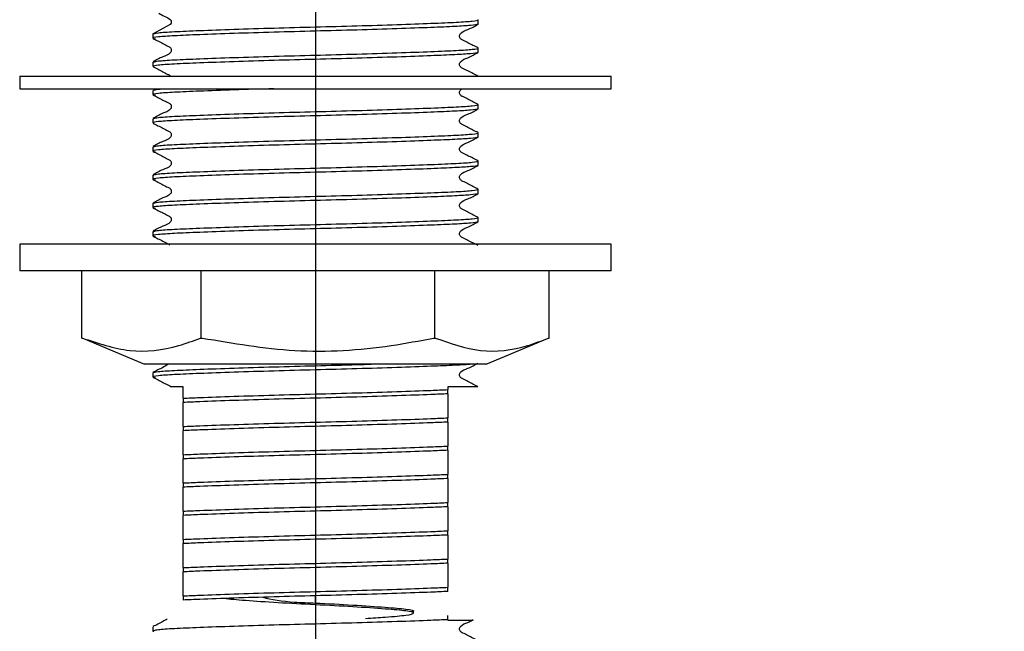
# Model space of a CAD drawing. Units: millimetres. Extents: x 56 to 277, y 21 to 178.
# Drawn here: x 180 to 189, y 38 to 43 of the extents above; entities that cross this region are included whole.
import ezdxf

# ---------------------------------------------------------------- set-up
doc = ezdxf.new("R2010")
doc.units = ezdxf.units.MM
doc.layers.add('DIMENSIONS', color=7, linetype='Continuous')
doc.styles.add('SLDTEXTSTYLE0', font='TXT', dxfattribs={"width": 0.7})
doc.dimstyles.new('SLDDIMSTYLE1', dxfattribs={"dimtxt": 5.037667, "dimasz": 2.686756, "dimexe": 0, "dimexo": 0.0625, "dimgap": 1.259417, "dimtad": 0, "dimtih": 1, "dimtoh": 1, "dimdec": 0, "dimlfac": 7, "dimrnd": 1e-09, "dimzin": 12, "dimdsep": 46, "dimtxsty": 'SLDTEXTSTYLE0', "dimsah": 1, "dimcen": 0.09, "dimadec": 0, "dimazin": 3, "dimtfac": 1, "dimtdec": 0, "dimtofl": 0, "dimtmove": 0, "dimatfit": 3, "dimfxl": 0, "dimfrac": 2, "dimtolj": 1, "dimtzin": 12, "dimarcsym": 0})

# ---------------------------------------------------------------- blocks, each defined once
blk = doc.blocks.new('_D_8')
at = {"layer": 'DIMENSIONS', "color": 7}
for p, q in [((233.9489, 80.5745), (233.9489, 23.8193)), ((182.5203, 48.8603), (182.5203, 23.8193)), ((182.5203, 23.8193), (203.8249, 23.8193)), ((233.9489, 23.8193), (212.6443, 23.8193))]:
    blk.add_line(p, q, dxfattribs=at)
for points in [[(182.5203, 23.8193), (187.558, 23.0443), (187.558, 24.5943)], [(233.9489, 23.8193), (228.9112, 24.5943), (228.9112, 23.0443)]]:
    blk.add_solid(points, dxfattribs=at)
at = {"layer": 'DIMENSIONS', "color": 7, "insert": (203.8249, 25.8558), "char_height": 3.96875, "attachment_point": 1, "style": 'SLDTEXTSTYLE0'}
blk.add_mtext('360', dxfattribs=at)

msp = doc.modelspace()

# ---------------------------------------------------------------- linework, layer by layer
at = {"color": 7, "linetype": 'Continuous', "lineweight": 25}
for p, q in [((184.0132, 43.2026), (184.0132, 43.2412)), ((181.0274, 43.1116), (181.0274, 43.073)), ((184.0132, 42.9434), (184.0132, 42.982)), ((181.0274, 42.8525), (181.0274, 42.8138)), ((179.806, 42.7234), (179.806, 42.6092)), ((179.806, 42.7234), (185.2346, 42.7234)), ((185.2346, 42.6092), (185.2346, 42.7234)), ((179.806, 42.6092), (185.2346, 42.6092)), ((181.0274, 42.5933), (181.0274, 42.5546)), ((184.0132, 42.425), (184.0132, 42.4637)), ((181.0274, 42.3341), (181.0274, 42.2954)), ((184.0132, 42.1659), (184.0132, 42.2045)), ((181.0274, 42.0749), (181.0274, 42.0363)), ((184.0132, 41.9067), (184.0132, 41.9453)), ((181.0274, 41.8157), (181.0274, 41.7771)), ((184.0132, 41.6475), (184.0132, 41.6861)), ((181.0274, 41.5565), (181.0274, 41.5179)), ((184.0132, 41.3883), (184.0132, 41.4269)), ((181.0274, 41.2974), (181.0274, 41.2587)), ((179.806, 41.1806), (179.806, 40.9377)), ((185.2346, 41.1806), (179.806, 41.1806)), ((185.2346, 40.9377), (185.2346, 41.1806)), ((185.2346, 40.9377), (179.806, 40.9377)), ((180.376, 40.3205), (180.376, 40.9377)), ((181.471, 40.3205), (181.471, 40.9377)), ((183.6153, 40.3205), (183.6153, 40.9377)), ((184.6646, 40.3205), (184.6646, 40.9377)), ((180.376, 40.3205), (180.381, 40.3205)), ((180.3906, 40.3164), (180.9521, 40.0806)), ((181.466, 40.3205), (181.471, 40.3205)), ((181.471, 40.3205), (181.4807, 40.3205)), ((183.6055, 40.3205), (183.6153, 40.3205)), ((183.6153, 40.3205), (183.62, 40.3205)), ((184.0884, 40.0806), (184.65, 40.3164)), ((184.6596, 40.3205), (184.6598, 40.3205)), ((184.6598, 40.3205), (184.6646, 40.3205)), ((184.0884, 40.0806), (180.9521, 40.0806)), ((181.0274, 40.0014), (181.0274, 39.9628)), ((181.306, 39.7676), (181.306, 39.7289)), ((183.7346, 39.8079), (183.7346, 39.8465)), ((183.7346, 39.5487), (183.7346, 39.5873)), ((181.306, 39.5084), (181.306, 39.4698)), ((183.7346, 39.2895), (183.7346, 39.3281)), ((181.306, 39.2492), (181.306, 39.2106)), ((183.7346, 39.0303), (183.7346, 39.069)), ((181.306, 38.99), (181.306, 38.9514)), ((183.7346, 38.7711), (183.7346, 38.8098)), ((181.306, 38.7308), (181.306, 38.6922)), ((183.7346, 38.512), (183.7346, 38.5506)), ((181.306, 38.4717), (181.306, 38.433)), ((183.7346, 38.2528), (183.7346, 38.2914)), ((181.306, 38.2125), (181.306, 38.1738)), ((183.7346, 37.9936), (183.7346, 38.0322)), ((181.306, 37.9533), (181.306, 37.9147)), ((182.5203, 37.8877), (182.5203, 37.9541)), ((183.4203, 37.7955), (183.4203, 37.8121)), ((183.7346, 37.7344), (183.7346, 37.773)), ((183.7346, 37.7344), (183.7346, 37.7306)), ((181.0274, 37.6688), (181.0274, 37.6301)), ((181.0274, 37.6301), (181.0376, 37.628))]:
    msp.add_line(p, q, dxfattribs=at)
at = {"color": 7, "linetype": 'Continuous', "lineweight": 25, "flags": 128}
msp.add_lwpolyline([(181.0834, 43.302), (181.1207, 43.2827), (181.1667, 43.2592), (181.1884, 43.2455), (181.1952, 43.2345), (181.1976, 43.2219), (181.1952, 43.2094), (181.1884, 43.1984), (181.1208, 43.1612), (181.0299, 43.1141), (181.0299, 43.1141)], dxfattribs=at)
at = {"color": 7, "linetype": 'Continuous', "lineweight": 25}
for points, knots in [([(184.0132, 43.2026), (184.0126, 43.2017), (184.0097, 43.1973), (183.9585, 43.1895), (183.8105, 43.1803), (183.5822, 43.1705), (183.2756, 43.1594), (182.9088, 43.148), (182.5203, 43.1378), (182.1318, 43.1276), (181.7649, 43.1162), (181.4511, 43.1048), (181.2122, 43.0946), (181.0657, 43.0845), (181.0085, 43.0749), (181.0424, 43.0692), (181.0538, 43.0673)], [0, 0, 0, 0, 0.018584, 0.093513, 0.165761, 0.238554, 0.319875, 0.401196, 0.479741, 0.558287, 0.639607, 0.720928, 0.799473, 0.878019, 0.95934, 1, 1, 1, 1]), ([(181.0274, 43.1116), (181.0377, 43.1155), (181.0578, 43.1231), (181.2143, 43.1332), (181.4505, 43.1434), (181.7651, 43.1548), (182.1318, 43.1663), (182.5203, 43.1764), (182.9088, 43.1866), (183.2756, 43.198), (183.5897, 43.2095), (183.8276, 43.2196), (183.9779, 43.2298), (184.0164, 43.2379), (184.0126, 43.2423), (184.0122, 43.2428)], [0, 0, 0, 0, 0.08381, 0.16476, 0.245711, 0.329521, 0.413331, 0.494281, 0.575232, 0.659042, 0.742852, 0.823802, 0.904753, 0.988563, 1, 1, 1, 1]), ([(184.0122, 42.9836), (183.9814, 42.9993), (183.9354, 43.0228), (183.8825, 43.051), (183.8539, 43.064), (183.8447, 43.0792), (183.8421, 43.092), (183.8446, 43.105), (183.864, 43.1344), (183.9312, 43.1536), (183.9821, 43.1834), (184.0113, 43.2005)], [0, 0, 0, 0, 0.2512374, 0.3763835, 0.4383259, 0.4692524, 0.5000821, 0.5309118, 0.5618383, 0.7487662, 1, 1, 1, 1]), ([(181.0298, 43.0706), (181.0601, 43.055), (181.1055, 43.0317), (181.1582, 43.0036), (181.1867, 42.9907), (181.1959, 42.9756), (181.1985, 42.9628), (181.196, 42.9498), (181.1765, 42.9205), (181.1092, 42.9015), (181.0589, 42.8719), (181.0299, 42.855)], [0, 0, 0, 0, 0.251663, 0.376702, 0.438528, 0.469356, 0.500076, 0.530796, 0.561623, 0.748338, 1, 1, 1, 1]), ([(184.0132, 42.9434), (184.0126, 42.9425), (184.0097, 42.9381), (183.9585, 42.9303), (183.8105, 42.9211), (183.5822, 42.9114), (183.2756, 42.9002), (182.9088, 42.8888), (182.5203, 42.8786), (182.1318, 42.8685), (181.7651, 42.857), (181.4505, 42.8456), (181.2143, 42.8354), (181.0578, 42.8253), (181.0377, 42.8177), (181.0274, 42.8138)], [0, 0, 0, 0, 0.019372, 0.097476, 0.172786, 0.248665, 0.333432, 0.4182, 0.500074, 0.581949, 0.666716, 0.751484, 0.833358, 0.915233, 1, 1, 1, 1]), ([(181.0385, 42.8549), (181.0472, 42.8579), (181.0666, 42.8646), (181.215, 42.874), (181.4503, 42.8842), (181.7651, 42.8957), (182.1317, 42.9071), (182.5203, 42.9172), (182.9088, 42.9274), (183.2756, 42.9388), (183.5897, 42.9503), (183.8276, 42.9605), (183.9779, 42.9706), (184.0164, 42.9787), (184.0126, 42.9831), (184.0122, 42.9836)], [0, 0, 0, 0, 0.06733, 0.149737, 0.232143, 0.317461, 0.402779, 0.485185, 0.567591, 0.652909, 0.738227, 0.820633, 0.903039, 0.988357, 1, 1, 1, 1]), ([(184.0122, 42.7244), (183.9814, 42.7401), (183.9354, 42.7636), (183.8825, 42.7918), (183.8539, 42.8048), (183.8447, 42.82), (183.8421, 42.8328), (183.8446, 42.8458), (183.864, 42.8752), (183.9312, 42.8944), (183.9821, 42.9242), (184.0113, 42.9413)], [0, 0, 0, 0, 0.251237, 0.376384, 0.438326, 0.469252, 0.500082, 0.530912, 0.561838, 0.748766, 1, 1, 1, 1]), ([(181.0298, 42.8114), (181.0604, 42.796), (181.1061, 42.7729), (181.1574, 42.7439), (181.1849, 42.7334), (181.19, 42.7247), (181.1907, 42.7234)], [0, 0, 0, 0, 0.560721, 0.839315, 0.977069, 1, 1, 1, 1]), ([(182.139, 42.6092), (182.0139, 42.6054), (181.7633, 42.5979), (181.4514, 42.5864), (181.2122, 42.5762), (181.0657, 42.5661), (181.0085, 42.5565), (181.0424, 42.5508), (181.0538, 42.5489)], [0, 0, 0, 0, 0.1835013, 0.3677399, 0.545691, 0.7236421, 0.9078807, 1, 1, 1, 1]), ([(181.0385, 42.5957), (181.0439, 42.5987), (181.052, 42.6034), (181.121, 42.6077), (181.1451, 42.6092)], [0, 0, 0, 0, 0.649224, 1, 1, 1, 1]), ([(184.0122, 42.4652), (183.9814, 42.4809), (183.9354, 42.5044), (183.8825, 42.5326), (183.8539, 42.5456), (183.8447, 42.5608), (183.842, 42.5737), (183.8447, 42.5865), (183.8535, 42.6016), (183.8656, 42.6061), (183.8736, 42.6092)], [0, 0, 0, 0, 0.404447, 0.60591, 0.705626, 0.755412, 0.805042, 0.854672, 0.904458, 1, 1, 1, 1]), ([(181.0298, 42.5522), (181.0601, 42.5366), (181.1055, 42.5133), (181.1582, 42.4853), (181.1867, 42.4723), (181.1959, 42.4572), (181.1985, 42.4444), (181.196, 42.4315), (181.1765, 42.4021), (181.1092, 42.3832), (181.0589, 42.3536), (181.0299, 42.3366)], [0, 0, 0, 0, 0.251663, 0.376702, 0.438528, 0.469356, 0.500076, 0.530796, 0.561623, 0.748338, 1, 1, 1, 1]), ([(184.0132, 42.425), (184.0126, 42.4242), (184.0097, 42.4198), (183.9585, 42.4119), (183.8105, 42.4028), (183.5822, 42.393), (183.2756, 42.3818), (182.9088, 42.3704), (182.5203, 42.3602), (182.1318, 42.3501), (181.7651, 42.3386), (181.4505, 42.3272), (181.2143, 42.317), (181.0578, 42.3069), (181.0377, 42.2993), (181.0274, 42.2954)], [0, 0, 0, 0, 0.019372, 0.097476, 0.172786, 0.248665, 0.333432, 0.4182, 0.500074, 0.581949, 0.666716, 0.751484, 0.833358, 0.915233, 1, 1, 1, 1]), ([(181.0385, 42.3365), (181.0472, 42.3395), (181.0666, 42.3463), (181.215, 42.3557), (181.4503, 42.3658), (181.7651, 42.3773), (182.1317, 42.3887), (182.5203, 42.3989), (182.9088, 42.409), (183.2756, 42.4205), (183.5897, 42.4319), (183.8276, 42.4421), (183.9779, 42.4522), (184.0164, 42.4604), (184.0126, 42.4647), (184.0122, 42.4652)], [0, 0, 0, 0, 0.06733, 0.149737, 0.232143, 0.317461, 0.402779, 0.485185, 0.567591, 0.652909, 0.738227, 0.820633, 0.903039, 0.988357, 1, 1, 1, 1]), ([(184.0122, 42.2061), (183.9814, 42.2217), (183.9354, 42.2452), (183.8825, 42.2734), (183.8539, 42.2865), (183.8447, 42.3016), (183.8421, 42.3145), (183.8446, 42.3275), (183.864, 42.3569), (183.9312, 42.376), (183.9821, 42.4058), (184.0113, 42.4229)], [0, 0, 0, 0, 0.251237, 0.376384, 0.438326, 0.469252, 0.500082, 0.530912, 0.561838, 0.748766, 1, 1, 1, 1]), ([(181.0298, 42.293), (181.0601, 42.2775), (181.1055, 42.2542), (181.1582, 42.2261), (181.1867, 42.2132), (181.1959, 42.1981), (181.1985, 42.1852), (181.196, 42.1723), (181.1765, 42.143), (181.1092, 42.124), (181.0589, 42.0944), (181.0299, 42.0774)], [0, 0, 0, 0, 0.251663, 0.376702, 0.438528, 0.469356, 0.500076, 0.530796, 0.561623, 0.748338, 1, 1, 1, 1]), ([(181.0385, 42.0773), (181.0472, 42.0803), (181.0666, 42.0871), (181.215, 42.0965), (181.4503, 42.1067), (181.7651, 42.1181), (182.1317, 42.1295), (182.5203, 42.1397), (182.9088, 42.1499), (183.2756, 42.1613), (183.5897, 42.1727), (183.8276, 42.1829), (183.9779, 42.193), (184.0164, 42.2012), (184.0126, 42.2055), (184.0122, 42.2061)], [0, 0, 0, 0, 0.06733, 0.149737, 0.232143, 0.317461, 0.402779, 0.485185, 0.567591, 0.652909, 0.738227, 0.820633, 0.903039, 0.988357, 1, 1, 1, 1]), ([(184.0132, 42.1659), (184.0126, 42.165), (184.0097, 42.1606), (183.9585, 42.1528), (183.8105, 42.1436), (183.5822, 42.1338), (183.2756, 42.1227), (182.9088, 42.1112), (182.5203, 42.1011), (182.1318, 42.0909), (181.7649, 42.0795), (181.4511, 42.068), (181.2122, 42.0579), (181.0657, 42.0477), (181.0085, 42.0381), (181.0424, 42.0325), (181.0538, 42.0306)], [0, 0, 0, 0, 0.018584, 0.093513, 0.165761, 0.238554, 0.319875, 0.401196, 0.479741, 0.558287, 0.639607, 0.720928, 0.799473, 0.878019, 0.95934, 1, 1, 1, 1]), ([(184.0122, 41.9469), (183.9814, 41.9626), (183.9354, 41.9861), (183.8825, 42.0142), (183.8539, 42.0273), (183.8447, 42.0424), (183.8421, 42.0553), (183.8446, 42.0683), (183.864, 42.0977), (183.9312, 42.1168), (183.9821, 42.1466), (184.0113, 42.1637)], [0, 0, 0, 0, 0.251237, 0.376384, 0.438326, 0.469252, 0.500082, 0.530912, 0.561838, 0.748766, 1, 1, 1, 1]), ([(181.0298, 42.0338), (181.0601, 42.0183), (181.1055, 41.995), (181.1582, 41.9669), (181.1867, 41.954), (181.1959, 41.9389), (181.1985, 41.9261), (181.196, 41.9131), (181.1765, 41.8838), (181.1092, 41.8648), (181.0589, 41.8352), (181.0299, 41.8182)], [0, 0, 0, 0, 0.251663, 0.376702, 0.438528, 0.469356, 0.500076, 0.530796, 0.561623, 0.748338, 1, 1, 1, 1]), ([(181.0385, 41.8181), (181.0472, 41.8212), (181.0666, 41.8279), (181.215, 41.8373), (181.4503, 41.8475), (181.7651, 41.8589), (182.1317, 41.8704), (182.5203, 41.8805), (182.9088, 41.8907), (183.2756, 41.9021), (183.5897, 41.9136), (183.8276, 41.9237), (183.9779, 41.9339), (184.0164, 41.942), (184.0126, 41.9464), (184.0122, 41.9469)], [0, 0, 0, 0, 0.06733, 0.149737, 0.232143, 0.317461, 0.402779, 0.485185, 0.567591, 0.652909, 0.738227, 0.820633, 0.903039, 0.988357, 1, 1, 1, 1]), ([(184.0132, 41.9067), (184.0126, 41.9058), (184.0097, 41.9014), (183.9585, 41.8936), (183.8105, 41.8844), (183.5822, 41.8746), (183.2756, 41.8635), (182.9088, 41.852), (182.5203, 41.8419), (182.1318, 41.8317), (181.7649, 41.8203), (181.4511, 41.8088), (181.2122, 41.7987), (181.0657, 41.7885), (181.0085, 41.779), (181.0424, 41.7733), (181.0538, 41.7714)], [0, 0, 0, 0, 0.018584, 0.093513, 0.165761, 0.238554, 0.319875, 0.401196, 0.479741, 0.558287, 0.639607, 0.720928, 0.799473, 0.878019, 0.95934, 1, 1, 1, 1]), ([(184.0122, 41.6877), (183.9814, 41.7034), (183.9354, 41.7269), (183.8825, 41.7551), (183.8539, 41.7681), (183.8447, 41.7832), (183.8421, 41.7961), (183.8446, 41.8091), (183.864, 41.8385), (183.9312, 41.8576), (183.9821, 41.8875), (184.0113, 41.9045)], [0, 0, 0, 0, 0.251237, 0.376384, 0.438326, 0.469252, 0.500082, 0.530912, 0.561838, 0.748766, 1, 1, 1, 1]), ([(181.0298, 41.7747), (181.0601, 41.7591), (181.1055, 41.7358), (181.1582, 41.7077), (181.1867, 41.6948), (181.1959, 41.6797), (181.1985, 41.6669), (181.196, 41.6539), (181.1765, 41.6246), (181.1092, 41.6056), (181.0589, 41.576), (181.0299, 41.559)], [0, 0, 0, 0, 0.251663, 0.376702, 0.438528, 0.469356, 0.500076, 0.530796, 0.561623, 0.748338, 1, 1, 1, 1]), ([(181.0274, 41.5565), (181.0377, 41.5604), (181.0578, 41.568), (181.2143, 41.5781), (181.4505, 41.5883), (181.7651, 41.5997), (182.1318, 41.6112), (182.5203, 41.6213), (182.9088, 41.6315), (183.2756, 41.6429), (183.5897, 41.6544), (183.8276, 41.6645), (183.9779, 41.6747), (184.0164, 41.6828), (184.0126, 41.6872), (184.0122, 41.6877)], [0, 0, 0, 0, 0.08381, 0.16476, 0.245711, 0.329521, 0.413331, 0.494281, 0.575232, 0.659042, 0.742852, 0.823802, 0.904753, 0.988563, 1, 1, 1, 1]), ([(184.0132, 41.6475), (184.0126, 41.6466), (184.0097, 41.6422), (183.9585, 41.6344), (183.8105, 41.6252), (183.5822, 41.6154), (183.2756, 41.6043), (182.9088, 41.5929), (182.5203, 41.5827), (182.1318, 41.5725), (181.7649, 41.5611), (181.4511, 41.5497), (181.2122, 41.5395), (181.0657, 41.5294), (181.0085, 41.5198), (181.0424, 41.5141), (181.0538, 41.5122)], [0, 0, 0, 0, 0.018584, 0.093513, 0.165761, 0.238554, 0.319875, 0.401196, 0.479741, 0.558287, 0.639607, 0.720928, 0.799473, 0.878019, 0.95934, 1, 1, 1, 1]), ([(184.0122, 41.4285), (183.9814, 41.4442), (183.9354, 41.4677), (183.8825, 41.4959), (183.8539, 41.5089), (183.8447, 41.5241), (183.8421, 41.5369), (183.8446, 41.5499), (183.864, 41.5793), (183.9312, 41.5984), (183.9821, 41.6283), (184.0113, 41.6454)], [0, 0, 0, 0, 0.251237, 0.376384, 0.438326, 0.469252, 0.500082, 0.530912, 0.561838, 0.748766, 1, 1, 1, 1]), ([(181.0298, 41.5155), (181.0601, 41.4999), (181.1055, 41.4766), (181.1582, 41.4485), (181.1867, 41.4356), (181.1959, 41.4205), (181.1985, 41.4077), (181.196, 41.3947), (181.1765, 41.3654), (181.1092, 41.3464), (181.0589, 41.3168), (181.0299, 41.2999)], [0, 0, 0, 0, 0.251663, 0.376702, 0.438528, 0.469356, 0.500076, 0.530796, 0.561623, 0.748338, 1, 1, 1, 1]), ([(181.0385, 41.2997), (181.0472, 41.3028), (181.0666, 41.3095), (181.215, 41.3189), (181.4503, 41.3291), (181.7651, 41.3405), (182.1317, 41.352), (182.5203, 41.3621), (182.9088, 41.3723), (183.2756, 41.3837), (183.5897, 41.3952), (183.8276, 41.4053), (183.9779, 41.4155), (184.0164, 41.4236), (184.0126, 41.428), (184.0122, 41.4285)], [0, 0, 0, 0, 0.06733, 0.149737, 0.232143, 0.317461, 0.402779, 0.485185, 0.567591, 0.652909, 0.738227, 0.820633, 0.903039, 0.988357, 1, 1, 1, 1]), ([(184.0132, 41.3883), (184.0126, 41.3874), (184.0097, 41.383), (183.9585, 41.3752), (183.8105, 41.366), (183.5822, 41.3563), (183.2756, 41.3451), (182.9088, 41.3337), (182.5203, 41.3235), (182.1318, 41.3133), (181.7649, 41.3019), (181.4511, 41.2905), (181.2122, 41.2803), (181.0657, 41.2702), (181.0085, 41.2606), (181.0424, 41.2549), (181.0538, 41.253)], [0, 0, 0, 0, 0.018584, 0.093513, 0.165761, 0.238554, 0.319875, 0.401196, 0.479741, 0.558287, 0.639607, 0.720928, 0.799473, 0.878019, 0.95934, 1, 1, 1, 1]), ([(184.0122, 41.1693), (183.9814, 41.185), (183.9354, 41.2085), (183.8825, 41.2367), (183.8539, 41.2497), (183.8447, 41.2649), (183.8421, 41.2777), (183.8446, 41.2907), (183.864, 41.3201), (183.9312, 41.3393), (183.9821, 41.3691), (184.0113, 41.3862)], [0, 0, 0, 0, 0.251237, 0.376384, 0.438326, 0.469252, 0.500082, 0.530912, 0.561838, 0.748766, 1, 1, 1, 1]), ([(181.0298, 41.2563), (181.0597, 41.2403), (181.1046, 41.2163), (181.1576, 41.1919), (181.1774, 41.1791), (181.1826, 41.1756)], [0, 0, 0, 0, 0.596316, 0.892596, 1, 1, 1, 1]), ([(180.381, 40.3205), (180.5254, 40.2719), (180.8185, 40.1731), (181.1857, 40.2157), (181.3998, 40.2958), (181.466, 40.3205)], [0, 0, 0, 0, 0.401272, 0.814944, 1, 1, 1, 1]), ([(181.4807, 40.3205), (181.7634, 40.2719), (182.3376, 40.1731), (183.0566, 40.2157), (183.4759, 40.2958), (183.6055, 40.3205)], [0, 0, 0, 0, 0.401272, 0.814944, 1, 1, 1, 1]), ([(183.62, 40.3205), (183.7584, 40.2719), (184.0393, 40.1731), (184.3912, 40.2157), (184.5964, 40.2958), (184.6598, 40.3205)], [0, 0, 0, 0, 0.401272, 0.814944, 1, 1, 1, 1]), ([(183.9515, 40.0806), (183.9491, 40.0802), (183.9266, 40.0764), (183.8051, 40.0702), (183.5839, 40.0603), (183.2751, 40.0492), (182.9089, 40.0378), (182.5203, 40.0276), (182.1318, 40.0174), (181.7649, 40.006), (181.4511, 39.9946), (181.2122, 39.9844), (181.0657, 39.9743), (181.0085, 39.9647), (181.0424, 39.959), (181.0538, 39.9571)], [0, 0, 0, 0, 0.009528, 0.08847, 0.168008, 0.256863, 0.345718, 0.43154, 0.517363, 0.606218, 0.695072, 0.780895, 0.866718, 0.955573, 1, 1, 1, 1]), ([(181.0274, 40.0014), (181.0377, 40.0053), (181.0578, 40.0129), (181.2143, 40.023), (181.4506, 40.0332), (181.765, 40.0446), (182.1322, 40.0561), (182.5188, 40.0663), (182.8286, 40.0741), (182.9893, 40.0792), (183.0332, 40.0806)], [0, 0, 0, 0, 0.13838, 0.272038, 0.405696, 0.544076, 0.682457, 0.816115, 0.949773, 1, 1, 1, 1]), ([(181.1746, 40.0806), (181.1566, 40.0706), (181.1083, 40.0437), (181.0602, 40.0193), (181.0299, 40.0039)], [0, 0, 0, 0, 0.370871, 1, 1, 1, 1]), ([(184.0122, 39.8734), (183.9814, 39.8891), (183.9354, 39.9126), (183.8825, 39.9408), (183.8539, 39.9538), (183.8447, 39.9689), (183.8421, 39.9818), (183.8446, 39.9948), (183.864, 40.0242), (183.9312, 40.0433), (183.9821, 40.0732), (184.0113, 40.0903)], [0, 0, 0, 0, 0.251237, 0.376384, 0.438326, 0.469252, 0.500082, 0.530912, 0.561838, 0.748766, 1, 1, 1, 1]), ([(181.0298, 39.9604), (181.0604, 39.945), (181.1061, 39.9219), (181.1574, 39.8928), (181.1849, 39.8824), (181.1899, 39.8737), (181.1906, 39.8725)], [0, 0, 0, 0, 0.560967, 0.839683, 0.977497, 1, 1, 1, 1]), ([(181.306, 39.8734), (181.2972, 39.8734), (181.2532, 39.8734), (181.2133, 39.8734), (181.1927, 39.8734), (181.1923, 39.8734), (181.1922, 39.8734)], [0, 0, 0, 0, 0.124558, 0.625096, 0.87443, 1, 1, 1, 1]), ([(181.306, 39.7676), (181.306, 39.7739), (181.306, 39.7886), (181.306, 39.8073), (181.306, 39.8224), (181.306, 39.8319), (181.306, 39.8383), (181.306, 39.8434), (181.306, 39.8517), (181.306, 39.8579), (181.306, 39.865), (181.306, 39.8696), (181.306, 39.8724), (181.306, 39.8734)], [0, 0, 0, 0, 0.191851, 0.450768, 0.623723, 0.73914, 0.816076, 0.898266, 0.926344, 0.963011, 0.977014, 0.991138, 1, 1, 1, 1]), ([(184.0121, 39.8734), (183.9969, 39.8734), (183.9673, 39.8734), (183.8106, 39.8734), (183.7346, 39.8734)], [0, 0, 0, 0, 0.5150801, 1, 1, 1, 1]), ([(183.7346, 39.8734), (183.7346, 39.8665), (183.7346, 39.8577), (183.7346, 39.8485), (183.7346, 39.8465)], [0, 0, 0, 0, 0.788208, 1, 1, 1, 1]), ([(181.306, 39.7676), (181.3554, 39.7697), (181.4869, 39.7754), (181.7658, 39.7854), (182.1316, 39.7969), (182.5203, 39.807), (182.909, 39.8172), (183.2748, 39.8286), (183.5537, 39.8387), (183.6852, 39.8444), (183.7346, 39.8465)], [0, 0, 0, 0, 0.084343, 0.22449, 0.364636, 0.5, 0.635364, 0.77551, 0.915657, 1, 1, 1, 1]), ([(183.7346, 39.8079), (183.6852, 39.8057), (183.5537, 39.8), (183.2748, 39.79), (182.909, 39.7786), (182.5203, 39.7684), (182.1316, 39.7582), (181.7658, 39.7468), (181.4869, 39.7368), (181.3554, 39.7311), (181.306, 39.7289)], [0, 0, 0, 0, 0.084343, 0.22449, 0.364636, 0.5, 0.635364, 0.77551, 0.915657, 1, 1, 1, 1]), ([(183.7346, 39.8079), (183.7346, 39.8016), (183.7346, 39.7826), (183.7346, 39.7612), (183.7346, 39.7415), (183.7346, 39.7354), (183.7346, 39.7231), (183.7346, 39.717), (183.7346, 39.7107), (183.7346, 39.7056), (183.7346, 39.7001), (183.7346, 39.6934), (183.7346, 39.6836), (183.7346, 39.6636), (183.7346, 39.642), (183.7346, 39.6083), (183.7346, 39.5873)], [0, 0, 0, 0, 0.096318, 0.289211, 0.378047, 0.453069, 0.467978, 0.482994, 0.490134, 0.497339, 0.503656, 0.512745, 0.529059, 0.564356, 0.727998, 1, 1, 1, 1]), ([(181.306, 39.5084), (181.306, 39.5147), (181.306, 39.5336), (181.306, 39.5551), (181.306, 39.5748), (181.306, 39.5808), (181.306, 39.5932), (181.306, 39.5993), (181.306, 39.6056), (181.306, 39.6107), (181.306, 39.6162), (181.306, 39.6229), (181.306, 39.6327), (181.306, 39.6527), (181.306, 39.6743), (181.306, 39.7079), (181.306, 39.7289)], [0, 0, 0, 0, 0.0963176, 0.2892109, 0.3780471, 0.4530688, 0.4679777, 0.4829936, 0.4901342, 0.4973393, 0.5036563, 0.5127447, 0.5290587, 0.5643556, 0.7279978, 1, 1, 1, 1]), ([(181.306, 39.5084), (181.3554, 39.5105), (181.4869, 39.5162), (181.7658, 39.5263), (182.1316, 39.5377), (182.5203, 39.5479), (182.909, 39.558), (183.2748, 39.5695), (183.5537, 39.5795), (183.6852, 39.5852), (183.7346, 39.5873)], [0, 0, 0, 0, 0.0843431, 0.2244897, 0.3646362, 0.5, 0.6353638, 0.7755103, 0.9156569, 1, 1, 1, 1]), ([(183.7346, 39.5487), (183.6852, 39.5465), (183.5537, 39.5408), (183.2748, 39.5308), (182.909, 39.5194), (182.5203, 39.5092), (182.1316, 39.4991), (181.7658, 39.4876), (181.4869, 39.4776), (181.3554, 39.4719), (181.306, 39.4698)], [0, 0, 0, 0, 0.084343, 0.22449, 0.364636, 0.5, 0.635364, 0.77551, 0.915657, 1, 1, 1, 1]), ([(183.7346, 39.5487), (183.7346, 39.5424), (183.7346, 39.5235), (183.7346, 39.502), (183.7346, 39.4823), (183.7346, 39.4763), (183.7346, 39.4639), (183.7346, 39.4578), (183.7346, 39.4515), (183.7346, 39.4464), (183.7346, 39.4409), (183.7346, 39.4342), (183.7346, 39.4244), (183.7346, 39.4044), (183.7346, 39.3828), (183.7346, 39.3491), (183.7346, 39.3281)], [0, 0, 0, 0, 0.0963176, 0.2892109, 0.3780471, 0.4530688, 0.4679777, 0.4829936, 0.4901342, 0.4973393, 0.5036563, 0.5127447, 0.5290587, 0.5643556, 0.7279978, 1, 1, 1, 1]), ([(181.306, 39.2492), (181.306, 39.2555), (181.306, 39.2744), (181.306, 39.2959), (181.306, 39.3156), (181.306, 39.3216), (181.306, 39.334), (181.306, 39.3401), (181.306, 39.3464), (181.306, 39.3515), (181.306, 39.357), (181.306, 39.3637), (181.306, 39.3735), (181.306, 39.3935), (181.306, 39.4151), (181.306, 39.4488), (181.306, 39.4698)], [0, 0, 0, 0, 0.096318, 0.289211, 0.378047, 0.453069, 0.467978, 0.482994, 0.490134, 0.497339, 0.503656, 0.512745, 0.529059, 0.564356, 0.727998, 1, 1, 1, 1]), ([(181.306, 39.2492), (181.3554, 39.2514), (181.4869, 39.2571), (181.7658, 39.2671), (182.1316, 39.2785), (182.5203, 39.2887), (182.909, 39.2988), (183.2748, 39.3103), (183.5537, 39.3203), (183.6852, 39.326), (183.7346, 39.3281)], [0, 0, 0, 0, 0.084343, 0.22449, 0.364636, 0.5, 0.635364, 0.77551, 0.915657, 1, 1, 1, 1]), ([(183.7346, 39.2895), (183.6852, 39.2874), (183.5537, 39.2817), (183.2748, 39.2716), (182.909, 39.2602), (182.5203, 39.25), (182.1316, 39.2399), (181.7658, 39.2284), (181.4869, 39.2184), (181.3554, 39.2127), (181.306, 39.2106)], [0, 0, 0, 0, 0.0843431, 0.2244897, 0.3646362, 0.5, 0.6353638, 0.7755103, 0.9156569, 1, 1, 1, 1]), ([(183.7346, 39.2895), (183.7346, 39.2832), (183.7346, 39.2643), (183.7346, 39.2428), (183.7346, 39.2231), (183.7346, 39.2171), (183.7346, 39.2047), (183.7346, 39.1986), (183.7346, 39.1923), (183.7346, 39.1872), (183.7346, 39.1817), (183.7346, 39.175), (183.7346, 39.1652), (183.7346, 39.1452), (183.7346, 39.1236), (183.7346, 39.09), (183.7346, 39.069)], [0, 0, 0, 0, 0.096318, 0.289211, 0.378047, 0.453069, 0.467978, 0.482994, 0.490134, 0.497339, 0.503656, 0.512745, 0.529059, 0.564356, 0.727998, 1, 1, 1, 1]), ([(181.306, 38.99), (181.306, 38.9963), (181.306, 39.0153), (181.306, 39.0367), (181.306, 39.0564), (181.306, 39.0625), (181.306, 39.0748), (181.306, 39.0809), (181.306, 39.0872), (181.306, 39.0923), (181.306, 39.0978), (181.306, 39.1045), (181.306, 39.1143), (181.306, 39.1343), (181.306, 39.1559), (181.306, 39.1896), (181.306, 39.2106)], [0, 0, 0, 0, 0.096318, 0.289211, 0.378047, 0.453069, 0.467978, 0.482994, 0.490134, 0.497339, 0.503656, 0.512745, 0.529059, 0.564356, 0.727998, 1, 1, 1, 1]), ([(181.306, 38.99), (181.3554, 38.9922), (181.4869, 38.9979), (181.7658, 39.0079), (182.1316, 39.0193), (182.5203, 39.0295), (182.909, 39.0397), (183.2748, 39.0511), (183.5537, 39.0611), (183.6852, 39.0668), (183.7346, 39.069)], [0, 0, 0, 0, 0.0843431, 0.2244897, 0.3646362, 0.5, 0.6353638, 0.7755103, 0.9156569, 1, 1, 1, 1]), ([(183.7346, 39.0303), (183.6852, 39.0282), (183.5537, 39.0225), (183.2748, 39.0125), (182.909, 39.001), (182.5203, 38.9909), (182.1316, 38.9807), (181.7658, 38.9693), (181.4869, 38.9592), (181.3554, 38.9535), (181.306, 38.9514)], [0, 0, 0, 0, 0.084343, 0.22449, 0.364636, 0.5, 0.635364, 0.77551, 0.915657, 1, 1, 1, 1]), ([(181.306, 38.7308), (181.306, 38.7371), (181.306, 38.7561), (181.306, 38.7776), (181.306, 38.7972), (181.306, 38.8033), (181.306, 38.8157), (181.306, 38.8217), (181.306, 38.828), (181.306, 38.8331), (181.306, 38.8387), (181.306, 38.8454), (181.306, 38.8551), (181.306, 38.8752), (181.306, 38.8968), (181.306, 38.9304), (181.306, 38.9514)], [0, 0, 0, 0, 0.096318, 0.289211, 0.378047, 0.453069, 0.467978, 0.482994, 0.490134, 0.497339, 0.503656, 0.512745, 0.529059, 0.564356, 0.727998, 1, 1, 1, 1]), ([(183.7346, 39.0303), (183.7346, 39.024), (183.7346, 39.0051), (183.7346, 38.9836), (183.7346, 38.9639), (183.7346, 38.9579), (183.7346, 38.9455), (183.7346, 38.9395), (183.7346, 38.9331), (183.7346, 38.928), (183.7346, 38.9225), (183.7346, 38.9158), (183.7346, 38.9061), (183.7346, 38.886), (183.7346, 38.8644), (183.7346, 38.8308), (183.7346, 38.8098)], [0, 0, 0, 0, 0.096318, 0.289211, 0.378047, 0.453069, 0.467978, 0.482994, 0.490134, 0.497339, 0.503656, 0.512745, 0.529059, 0.564356, 0.727998, 1, 1, 1, 1]), ([(181.306, 38.7308), (181.3554, 38.733), (181.4869, 38.7387), (181.7658, 38.7487), (182.1316, 38.7602), (182.5203, 38.7703), (182.909, 38.7805), (183.2748, 38.7919), (183.5537, 38.8019), (183.6852, 38.8076), (183.7346, 38.8098)], [0, 0, 0, 0, 0.0843431, 0.2244897, 0.3646362, 0.5, 0.6353638, 0.7755103, 0.9156569, 1, 1, 1, 1]), ([(183.7346, 38.7711), (183.6852, 38.769), (183.5537, 38.7633), (183.2748, 38.7533), (182.909, 38.7418), (182.5203, 38.7317), (182.1316, 38.7215), (181.7658, 38.7101), (181.4869, 38.7001), (181.3554, 38.6944), (181.306, 38.6922)], [0, 0, 0, 0, 0.084343, 0.22449, 0.364636, 0.5, 0.635364, 0.77551, 0.915657, 1, 1, 1, 1]), ([(183.7346, 38.7711), (183.7346, 38.7648), (183.7346, 38.7459), (183.7346, 38.7244), (183.7346, 38.7047), (183.7346, 38.6987), (183.7346, 38.6863), (183.7346, 38.6803), (183.7346, 38.674), (183.7346, 38.6688), (183.7346, 38.6633), (183.7346, 38.6566), (183.7346, 38.6469), (183.7346, 38.6268), (183.7346, 38.6052), (183.7346, 38.5716), (183.7346, 38.5506)], [0, 0, 0, 0, 0.096318, 0.289211, 0.378047, 0.453069, 0.467978, 0.482994, 0.490134, 0.497339, 0.503656, 0.512745, 0.529059, 0.564356, 0.727998, 1, 1, 1, 1]), ([(181.306, 38.4717), (181.306, 38.478), (181.306, 38.4969), (181.306, 38.5184), (181.306, 38.5381), (181.306, 38.5441), (181.306, 38.5565), (181.306, 38.5625), (181.306, 38.5688), (181.306, 38.574), (181.306, 38.5795), (181.306, 38.5862), (181.306, 38.5959), (181.306, 38.616), (181.306, 38.6376), (181.306, 38.6712), (181.306, 38.6922)], [0, 0, 0, 0, 0.0963176, 0.2892109, 0.3780471, 0.4530688, 0.4679777, 0.4829936, 0.4901342, 0.4973393, 0.5036563, 0.5127447, 0.5290587, 0.5643556, 0.7279978, 1, 1, 1, 1]), ([(181.306, 38.4717), (181.3554, 38.4738), (181.4869, 38.4795), (181.7658, 38.4895), (182.1316, 38.501), (182.5203, 38.5111), (182.909, 38.5213), (183.2748, 38.5327), (183.5537, 38.5427), (183.6852, 38.5484), (183.7346, 38.5506)], [0, 0, 0, 0, 0.084343, 0.22449, 0.364636, 0.5, 0.635364, 0.77551, 0.915657, 1, 1, 1, 1]), ([(183.7346, 38.512), (183.6852, 38.5098), (183.5537, 38.5041), (183.2748, 38.4941), (182.909, 38.4827), (182.5203, 38.4725), (182.1316, 38.4623), (181.7658, 38.4509), (181.4869, 38.4409), (181.3554, 38.4352), (181.306, 38.433)], [0, 0, 0, 0, 0.0843431, 0.2244897, 0.3646362, 0.5, 0.6353638, 0.7755103, 0.9156569, 1, 1, 1, 1]), ([(183.7346, 38.512), (183.7346, 38.5057), (183.7346, 38.4867), (183.7346, 38.4652), (183.7346, 38.4456), (183.7346, 38.4395), (183.7346, 38.4271), (183.7346, 38.4211), (183.7346, 38.4148), (183.7346, 38.4097), (183.7346, 38.4042), (183.7346, 38.3974), (183.7346, 38.3877), (183.7346, 38.3676), (183.7346, 38.346), (183.7346, 38.3124), (183.7346, 38.2914)], [0, 0, 0, 0, 0.096318, 0.289211, 0.378047, 0.453069, 0.467978, 0.482994, 0.490134, 0.497339, 0.503656, 0.512745, 0.529059, 0.564356, 0.727998, 1, 1, 1, 1]), ([(181.306, 38.2125), (181.306, 38.2188), (181.306, 38.2377), (181.306, 38.2592), (181.306, 38.2789), (181.306, 38.2849), (181.306, 38.2973), (181.306, 38.3033), (181.306, 38.3097), (181.306, 38.3148), (181.306, 38.3203), (181.306, 38.327), (181.306, 38.3367), (181.306, 38.3568), (181.306, 38.3784), (181.306, 38.412), (181.306, 38.433)], [0, 0, 0, 0, 0.096318, 0.289211, 0.378047, 0.453069, 0.467978, 0.482994, 0.490134, 0.497339, 0.503656, 0.512745, 0.529059, 0.564356, 0.727998, 1, 1, 1, 1]), ([(181.306, 38.2125), (181.3554, 38.2146), (181.4869, 38.2203), (181.7658, 38.2303), (182.1316, 38.2418), (182.5203, 38.2519), (182.909, 38.2621), (183.2748, 38.2735), (183.5537, 38.2836), (183.6852, 38.2893), (183.7346, 38.2914)], [0, 0, 0, 0, 0.0843431, 0.2244897, 0.3646362, 0.5, 0.6353638, 0.7755103, 0.9156569, 1, 1, 1, 1]), ([(183.7346, 38.2528), (183.6852, 38.2506), (183.5537, 38.2449), (183.2748, 38.2349), (182.909, 38.2235), (182.5203, 38.2133), (182.1316, 38.2031), (181.7658, 38.1917), (181.4869, 38.1817), (181.3554, 38.176), (181.306, 38.1738)], [0, 0, 0, 0, 0.084343, 0.22449, 0.364636, 0.5, 0.635364, 0.77551, 0.915657, 1, 1, 1, 1]), ([(183.7346, 38.2528), (183.7346, 38.2465), (183.7346, 38.2275), (183.7346, 38.2061), (183.7346, 38.1864), (183.7346, 38.1803), (183.7346, 38.168), (183.7346, 38.1619), (183.7346, 38.1556), (183.7346, 38.1505), (183.7346, 38.145), (183.7346, 38.1383), (183.7346, 38.1285), (183.7346, 38.1085), (183.7346, 38.0869), (183.7346, 38.0532), (183.7346, 38.0322)], [0, 0, 0, 0, 0.096318, 0.289211, 0.378047, 0.453069, 0.467978, 0.482994, 0.490134, 0.497339, 0.503656, 0.512745, 0.529059, 0.564356, 0.727998, 1, 1, 1, 1]), ([(181.306, 37.9533), (181.306, 37.9596), (181.306, 37.9785), (181.306, 38), (181.306, 38.0197), (181.306, 38.0257), (181.306, 38.0381), (181.306, 38.0442), (181.306, 38.0505), (181.306, 38.0556), (181.306, 38.0611), (181.306, 38.0678), (181.306, 38.0776), (181.306, 38.0976), (181.306, 38.1192), (181.306, 38.1528), (181.306, 38.1738)], [0, 0, 0, 0, 0.096318, 0.289211, 0.378047, 0.453069, 0.467978, 0.482994, 0.490134, 0.497339, 0.503656, 0.512745, 0.529059, 0.564356, 0.727998, 1, 1, 1, 1]), ([(181.306, 37.9533), (181.3554, 37.9554), (181.4869, 37.9611), (181.7658, 37.9712), (182.1316, 37.9826), (182.5203, 37.9928), (182.909, 38.0029), (183.2748, 38.0144), (183.5537, 38.0244), (183.6852, 38.0301), (183.7346, 38.0322)], [0, 0, 0, 0, 0.0843431, 0.2244897, 0.3646362, 0.5, 0.6353638, 0.7755103, 0.9156569, 1, 1, 1, 1]), ([(183.7346, 37.9936), (183.6852, 37.9914), (183.5537, 37.9857), (183.2748, 37.9757), (182.909, 37.9643), (182.5203, 37.9541), (182.1316, 37.944), (181.7658, 37.9325), (181.4869, 37.9225), (181.3554, 37.9168), (181.306, 37.9147)], [0, 0, 0, 0, 0.084343, 0.22449, 0.364636, 0.5, 0.635364, 0.77551, 0.915657, 1, 1, 1, 1]), ([(182.9806, 37.7463), (183.0433, 37.7504), (183.2061, 37.761), (183.3711, 37.7757), (183.4448, 37.7955), (183.373, 37.8152), (183.1729, 37.8322), (182.8741, 37.8528), (182.5204, 37.8711), (182.166, 37.8893), (181.917, 37.9065), (181.7564, 37.9192), (181.7082, 37.9257), (181.6821, 37.9292)], [0, 0, 0, 0, 0.063232, 0.164117, 0.268247, 0.372377, 0.473262, 0.578304, 0.680657, 0.78301, 0.888052, 0.939409, 1, 1, 1, 1]), ([(182.0366, 37.9407), (182.0368, 37.9406), (182.1125, 37.9191), (182.2864, 37.8949), (182.4551, 37.8897), (182.5203, 37.8877)], [0, 0, 0, 0, 0.00126, 0.613604, 1, 1, 1, 1]), ([(182.5203, 37.8877), (182.6371, 37.8817), (182.8737, 37.8695), (183.1746, 37.8489), (183.367, 37.8319), (183.4442, 37.8166), (183.4077, 37.8082), (183.3993, 37.8063)], [0, 0, 0, 0, 0.230664, 0.467387, 0.694742, 0.929411, 1, 1, 1, 1]), ([(181.1588, 37.7392), (181.1461, 37.7322), (181.103, 37.7083), (181.0601, 37.6865), (181.0297, 37.6712)], [0, 0, 0, 0, 0.294324, 1, 1, 1, 1]), ([(183.7346, 37.7344), (183.6852, 37.7323), (183.5537, 37.7266), (183.2748, 37.7165), (182.909, 37.7051), (182.5202, 37.6949), (182.1318, 37.6848), (181.7651, 37.6733), (181.4503, 37.6619), (181.215, 37.6517), (181.0662, 37.6423), (181.0469, 37.6355), (181.0381, 37.6324)], [0, 0, 0, 0, 0.064973, 0.172933, 0.280893, 0.385169, 0.489445, 0.597405, 0.705365, 0.809641, 0.913917, 1, 1, 1, 1]), ([(183.7346, 37.7306), (183.7469, 37.7306), (183.8088, 37.7306), (183.9148, 37.7306), (183.989, 37.7306), (183.9589, 37.7306), (183.9587, 37.7306)], [0, 0, 0, 0, 0.0841933, 0.4224671, 0.9957402, 1, 1, 1, 1]), ([(184.0109, 37.5416), (183.9805, 37.5572), (183.935, 37.5805), (183.8823, 37.6086), (183.8539, 37.6216), (183.8447, 37.6367), (183.8421, 37.6495), (183.8446, 37.6625), (183.8641, 37.6918), (183.9118, 37.704), (183.9462, 37.7233), (183.9588, 37.7304)], [0, 0, 0, 0, 0.294018, 0.440181, 0.512468, 0.548521, 0.58445, 0.620379, 0.656432, 0.874705, 1, 1, 1, 1])]:
    msp.add_open_spline(points, degree=3, knots=knots, dxfattribs=at)

# ---------------------------------------------------------------- dimensions: what is measured, and where the dimension line sits
at = {"layer": 'DIMENSIONS', "color": 7}
dim = msp.add_linear_dim(base=(182.5203, 23.8193), p1=(233.9489, 81.0745), p2=(182.5203, 49.3603), dimstyle='SLDDIMSTYLE1', dxfattribs=at)
dim.commit()
dim.dimension.update_dxf_attribs({"geometry": '_D_8', "text_midpoint": (208.2346, 23.8193), "dimtype": 160})

doc.saveas('drawing.dxf')
